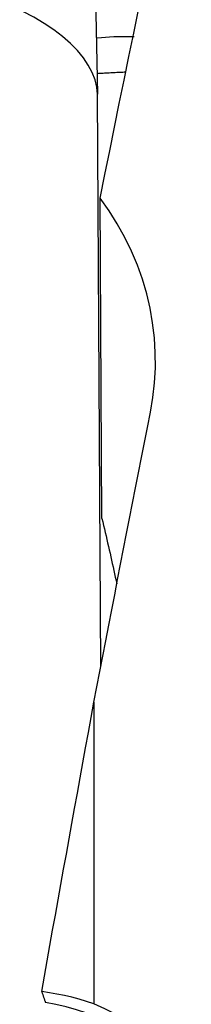
# Model space of a CAD drawing. Extents: x -77 to 130, y -52 to 81.
# Drawn here: x 75 to 76, y 15 to 21 of the extents above; entities that cross this region are included whole.
import ezdxf

# ---------------------------------------------------------------- set-up
doc = ezdxf.new("R2010")
doc.units = 0
doc.header["$MEASUREMENT"] = 0
doc.layers.add('1', color=4, linetype='CONTINUOUS')

msp = doc.modelspace()

# ---------------------------------------------------------------- linework, layer by layer
at = {"layer": '1'}
for p, q in [((75.752878, 23.273927), (75.807838, 20.577509)), ((75.828118, 17.136584), (75.807838, 20.577509)), ((75.835607, 18.028609), (75.82427, 19.952233)), ((75.787099, 16.923591), (75.787099, 15.111378))]:
    msp.add_line(p, q, dxfattribs=at)
for points in [[(75.82427, 19.952233, 0), (75.853139, 20.094926, 0), (75.882012, 20.237295, 0), (75.91089, 20.37934, 0), (75.939772, 20.521056, 0), (75.968657, 20.662442, 0), (75.997545, 20.803496, 0), (76.026436, 20.944216, 0), (76.055328, 21.084598, 0), (76.084222, 21.224642, 0), (76.113117, 21.364344, 0), (76.142013, 21.503703, 0), (76.170909, 21.642716, 0), (76.199804, 21.781381, 0), (76.228699, 21.919695, 0), (76.257592, 22.057657, 0), (76.286484, 22.195265, 0), (76.315374, 22.332516, 0), (76.344261, 22.469408, 0), (76.373145, 22.605938, 0)], [(75.807838, 20.577509, 0), (75.804224, 20.620476, 0), (75.793908, 20.664156, 0), (75.77696, 20.708251, 0), (75.753495, 20.75246, 0), (75.723674, 20.79648, 0), (75.687701, 20.840011, 0), (75.645821, 20.882756, 0), (75.598321, 20.924422, 0), (75.545525, 20.964725, 0), (75.487793, 21.00339, 0), (75.42552, 21.040153, 0), (75.359132, 21.074761, 0), (75.289082, 21.10698, 0), (75.215848, 21.136589, 0), (75.139931, 21.163385, 0), (75.061849, 21.187186, 0), (74.982135, 21.207829, 0), (74.901335, 21.225173, 0), (74.82, 21.239099, 0)], [(76.028368, 20.922411, 0), (76.004198, 20.922894, 0), (75.979936, 20.923064, 0), (75.955582, 20.922921, 0), (75.931137, 20.922465, 0), (75.906601, 20.921694, 0), (75.881973, 20.920606, 0), (75.857253, 20.9192, 0), (75.832442, 20.917474, 0), (75.807538, 20.915425, 0)], [(75.805281, 20.702655, 0), (75.814533, 20.703284, 0), (75.823771, 20.703896, 0), (75.832997, 20.70449, 0), (75.842209, 20.705068, 0), (75.851408, 20.705629, 0), (75.860594, 20.706173, 0), (75.869766, 20.7067, 0), (75.878925, 20.70721, 0), (75.888069, 20.707703, 0), (75.8972, 20.708179, 0), (75.906317, 20.708638, 0), (75.915419, 20.70908, 0), (75.924508, 20.709505, 0), (75.933582, 20.709913, 0), (75.942641, 20.710304, 0), (75.951686, 20.710678, 0), (75.960716, 20.711035, 0), (75.969731, 20.711375, 0), (75.978731, 20.711697, 0)], [(76.126993, 18.66629, 0), (76.141974, 18.754961, 0), (76.15191, 18.844072, 0), (76.156776, 18.933625, 0), (76.156544, 19.023625, 0), (76.151141, 19.11389, 0), (76.140624, 19.203408, 0), (76.125086, 19.291802, 0), (76.104588, 19.379128, 0), (76.079152, 19.465393, 0), (76.048728, 19.550593, 0), (76.013259, 19.634719, 0), (75.972846, 19.717437, 0), (75.927858, 19.797945, 0), (75.878327, 19.876209, 0), (75.82427, 19.952233, 0)], [(75.787099, 16.923591, 0), (75.804944, 17.016298, 0), (75.822794, 17.108898, 0), (75.840649, 17.201392, 0), (75.85851, 17.293778, 0), (75.876376, 17.386056, 0), (75.894247, 17.478225, 0), (75.912124, 17.570286, 0), (75.930005, 17.662236, 0), (75.947891, 17.754077, 0), (75.965782, 17.845806, 0), (75.983677, 17.937424, 0), (76.001577, 18.028931, 0), (76.019481, 18.120324, 0), (76.03739, 18.211605, 0), (76.055302, 18.302771, 0), (76.073219, 18.393824, 0), (76.09114, 18.484761, 0), (76.109064, 18.575584, 0), (76.126993, 18.66629, 0)], [(75.835607, 18.028609, 0), (75.840604, 18.007408, 0), (75.845567, 17.986258, 0), (75.850497, 17.965159, 0), (75.855393, 17.944113, 0), (75.860255, 17.92312, 0), (75.865082, 17.902179, 0), (75.869876, 17.881291, 0), (75.874636, 17.860458, 0), (75.879361, 17.839679, 0), (75.884051, 17.818954, 0), (75.888707, 17.798284, 0), (75.893329, 17.77767, 0), (75.897916, 17.757111, 0), (75.902468, 17.736609, 0), (75.906985, 17.716163, 0), (75.911467, 17.695775, 0), (75.915914, 17.675444, 0), (75.920326, 17.655171, 0), (75.924703, 17.634956, 0)], [(75.47319, 15.185459, 0), (75.489626, 15.277553, 0), (75.506073, 15.369582, 0), (75.522529, 15.461544, 0), (75.538994, 15.553441, 0), (75.55547, 15.64527, 0), (75.571955, 15.737032, 0), (75.58845, 15.828727, 0), (75.604954, 15.920353, 0), (75.621468, 16.01191, 0), (75.637991, 16.103398, 0), (75.654523, 16.194816, 0), (75.671064, 16.286164, 0), (75.687614, 16.377441, 0), (75.704173, 16.468647, 0), (75.720741, 16.559781, 0), (75.737318, 16.650843, 0), (75.753903, 16.741833, 0), (75.770497, 16.832749, 0), (75.787099, 16.923591, 0)], [(75.787099, 15.111378, 0), (75.743402, 15.1257, 0), (75.699322, 15.138768, 0), (75.654859, 15.150588, 0), (75.610014, 15.161163, 0), (75.564787, 15.170497, 0), (75.519179, 15.178594, 0), (75.47319, 15.185459, 0)], [(75.47319, 15.185459, 0), (75.474364, 15.182022, 0), (75.475537, 15.178584, 0), (75.476711, 15.175145, 0), (75.477884, 15.171706, 0), (75.479057, 15.168266, 0), (75.480229, 15.164826, 0), (75.481402, 15.161385, 0), (75.482574, 15.157944, 0), (75.483746, 15.154501, 0), (75.484918, 15.151059, 0), (75.48609, 15.147615, 0), (75.487262, 15.144172, 0), (75.488433, 15.140727, 0), (75.489604, 15.137282, 0), (75.490775, 15.133836, 0), (75.491946, 15.13039, 0), (75.493117, 15.126944, 0), (75.494287, 15.123496, 0), (75.495458, 15.120048, 0)], [(76.248879, 14.764607, 0), (76.198214, 14.806449, 0), (76.146078, 14.845924, 0), (76.092643, 14.882939, 0), (76.037856, 14.91759, 0), (75.981727, 14.949889, 0), (75.92427, 14.979844, 0), (75.865414, 15.00747, 0), (75.805364, 15.032681, 0), (75.744434, 15.055359, 0), (75.682916, 15.075407, 0), (75.620902, 15.092851, 0), (75.558409, 15.107723, 0), (75.495458, 15.120048, 0)], [(76.315293, 14.754802, 0), (76.264681, 14.803141, 0), (76.211947, 14.849435, 0), (76.157073, 14.893669, 0), (76.100038, 14.935827, 0), (76.040872, 14.975856, 0), (75.979886, 15.013505, 0), (75.917206, 15.04868, 0), (75.852917, 15.081324, 0), (75.787099, 15.111378, 0)]]:
    msp.add_polyline3d(points, dxfattribs=at)

doc.saveas('drawing.dxf')
